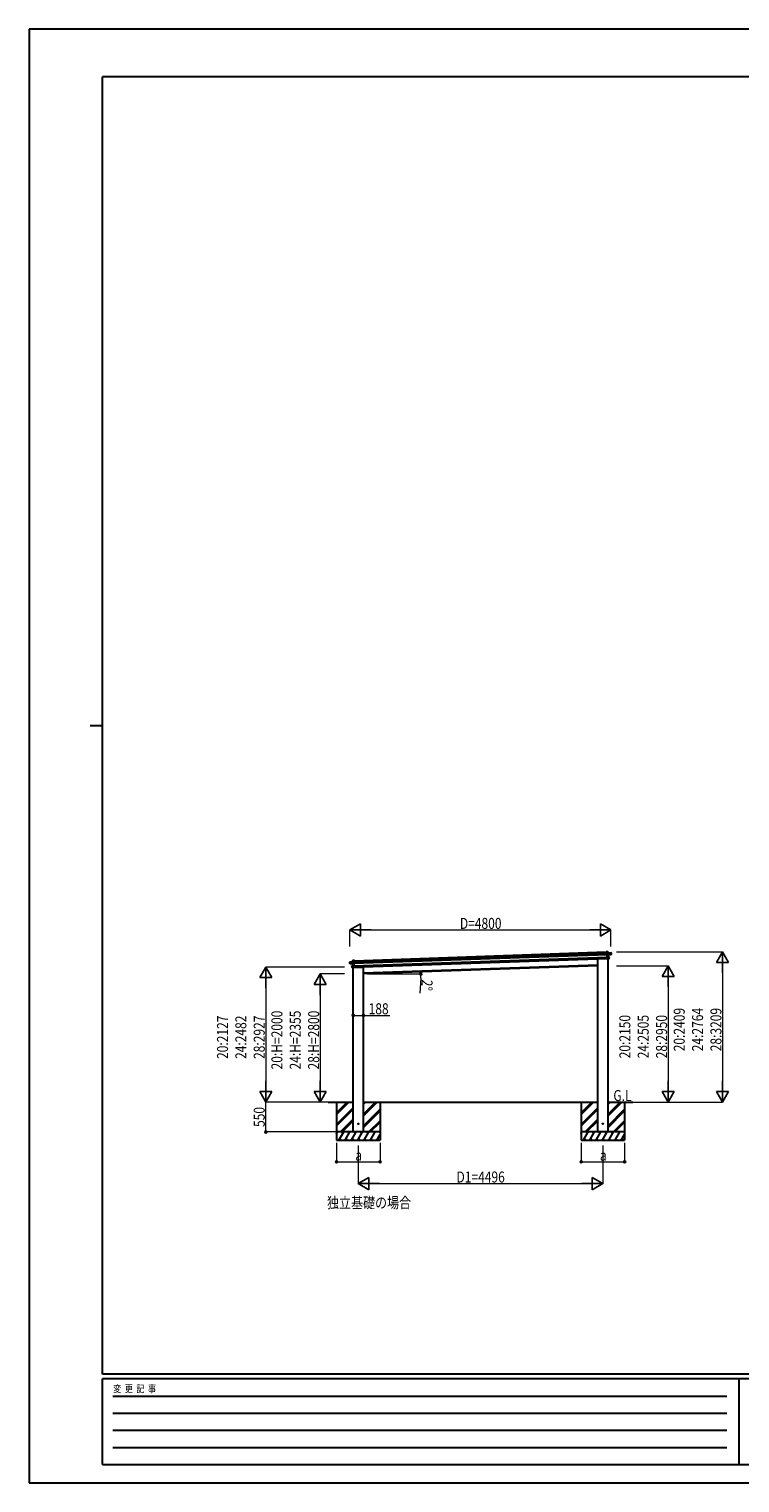
# Model space of a CAD drawing. Units: millimetres. Extents: x 0 to 37845, y 0 to 26730.
# Drawn here: x 0 to 13067, y 0 to 26730 of the extents above; entities that cross this region are included whole.
import ezdxf

# ---------------------------------------------------------------- set-up
doc = ezdxf.new("R2010")
doc.units = ezdxf.units.MM
doc.linetypes.add('YHIDDEN_1', pattern=[4, 3, -1])
for name, color, linetype, lineweight in [('USER1', 3, 'Continuous', 13), ('YKK_13', 4, 'Continuous', 30), ('YKK_A1', 4, 'Continuous', 30), ('YKK_D', 6, 'Continuous', 13), ('YKK_ZWAK', 7, 'Continuous', 30)]:
    doc.layers.add(name, color=color, linetype=linetype, lineweight=lineweight)
doc.styles.add('text-b', font='extslim2.shx', dxfattribs={"width": 0.8, "bigfont": 'extfont2.shx'})

msp = doc.modelspace()

# ---------------------------------------------------------------- linework, layer by layer
at = {"layer": 'YKK_13'}
for p, q in [((10454, 9637), (10454, 9636)), ((10644, 9639), (10459, 9632)), ((10609, 9765), (10610, 9766)), ((10609, 9765), (10610, 9740)), ((10639, 9767), (10610, 9766)), ((10610, 9766), (10639, 9767)), ((10611, 9740), (10610, 9766)), ((10610, 9766), (10610, 9766)), ((10610, 9766), (10610, 9766)), ((10610, 9766), (10610, 9766)), ((10610, 9766), (10610, 9766)), ((10610, 9740), (10611, 9740)), ((10625, 9740), (10611, 9740)), ((10625, 9742), (10626, 9743)), ((10625, 9743), (10625, 9742)), ((10625, 9742), (10626, 9714)), ((10625, 9742), (10625, 9742)), ((10698, 9745), (10626, 9743)), ((10626, 9742), (10698, 9745)), ((10640, 9744), (10626, 9743)), ((10627, 9713), (10626, 9742)), ((10627, 9713), (10626, 9714)), ((10626, 9714), (10626, 9712)), ((10627, 9711), (10626, 9712)), ((10626, 9712), (10627, 9672)), ((10691, 9719), (10627, 9713)), ((10627, 9713), (10627, 9713)), ((10627, 9711), (10627, 9713)), ((10641, 9712), (10627, 9711)), ((10627, 9710), (10641, 9712)), ((10627, 9711), (10627, 9710)), ((10628, 9673), (10627, 9711)), ((10628, 9673), (10627, 9672)), ((10627, 9672), (10628, 9641)), ((10660, 9672), (10628, 9673)), ((10628, 9673), (10628, 9673)), ((10643, 9673), (10628, 9673)), ((10628, 9673), (10628, 9673)), ((10628, 9673), (10628, 9673)), ((10628, 9673), (10628, 9673)), ((10628, 9673), (10628, 9673)), ((10629, 9640), (10628, 9672)), ((10628, 9672), (10660, 9671)), ((10629, 9640), (10628, 9641)), ((10654, 9643), (10629, 9640)), ((10629, 9640), (10654, 9642)), ((10629, 9640), (10629, 9640)), ((10629, 9640), (10629, 9640)), ((10629, 9640), (10629, 9640)), ((10629, 9640), (10629, 9640)), ((10640, 9744), (10639, 9767)), ((10639, 9767), (10640, 9744)), ((10639, 9767), (10639, 9767)), ((10640, 9744), (10640, 9744)), ((10641, 9712), (10643, 9673)), ((10642, 9712), (10699, 9718)), ((10643, 9673), (10642, 9712)), ((10642, 9712), (10642, 9712)), ((10642, 9712), (10642, 9712)), ((10642, 9712), (10642, 9712)), ((10642, 9712), (10642, 9712)), ((10642, 9712), (10642, 9712)), ((10643, 9673), (10643, 9673)), ((10643, 9673), (10643, 9673)), ((10643, 9673), (10643, 9673)), ((10643, 9673), (10643, 9673)), ((10643, 9673), (10643, 9673)), ((10643, 9673), (10643, 9673)), ((10643, 9673), (10643, 9673)), ((10643, 9673), (10643, 9673)), ((10644, 9641), (10644, 9639)), ((10661, 9646), (10654, 9646)), ((10654, 9643), (10654, 9646)), ((10654, 9642), (10654, 9643)), ((10654, 9642), (10661, 9643)), ((10660, 9671), (10661, 9646)), ((10660, 9671), (10661, 9671)), ((10662, 9646), (10661, 9671)), ((10661, 9646), (10662, 9646)), ((10662, 9643), (10662, 9646)), ((10698, 9723), (10691, 9722)), ((10691, 9719), (10691, 9722)), ((10691, 9719), (10699, 9720)), ((10691, 9719), (10691, 9719)), ((10699, 9723), (10698, 9745)), ((10698, 9745), (10698, 9723)), ((10698, 9745), (10698, 9745)), ((10698, 9723), (10699, 9723)), ((10699, 9720), (10699, 9723)), ((10699, 9718), (10699, 9720)), ((10699, 9720), (10699, 9718)), ((5894, 9578), (5966, 9580)), ((5966, 9580), (5894, 9577)), ((5894, 9555), (5894, 9577)), ((5894, 9577), (5895, 9555)), ((5894, 9577), (5894, 9577)), ((5895, 9555), (5894, 9555)), ((5895, 9553), (5894, 9555)), ((5895, 9555), (5902, 9555)), ((5895, 9550), (5895, 9553)), ((5903, 9552), (5895, 9552)), ((5895, 9552), (5895, 9550)), ((5952, 9549), (5895, 9550)), ((5903, 9552), (5902, 9555)), ((5903, 9552), (5967, 9551)), ((5903, 9552), (5903, 9552)), ((5937, 9481), (5936, 9506)), ((5937, 9506), (5936, 9506)), ((5937, 9507), (5969, 9510)), ((5969, 9510), (5937, 9506)), ((5937, 9506), (5938, 9481)), ((5938, 9481), (5937, 9481)), ((5937, 9478), (5937, 9481)), ((5938, 9481), (5945, 9481)), ((5945, 9478), (5938, 9478)), ((5945, 9478), (5945, 9481)), ((5970, 9477), (5945, 9478)), ((5945, 9478), (5945, 9478)), ((5945, 9478), (5970, 9478)), ((5951, 9604), (5980, 9605)), ((5980, 9604), (5951, 9603)), ((5952, 9580), (5951, 9603)), ((5951, 9603), (5952, 9580)), ((5951, 9603), (5951, 9603)), ((5952, 9580), (5966, 9581)), ((5952, 9580), (5952, 9580)), ((5952, 9549), (5952, 9549)), ((5952, 9549), (5952, 9549)), ((5954, 9509), (5952, 9548)), ((5952, 9548), (5952, 9548)), ((5952, 9548), (5952, 9548)), ((5952, 9548), (5952, 9548)), ((5953, 9549), (5967, 9548)), ((5967, 9548), (5953, 9548)), ((5953, 9548), (5954, 9509)), ((5954, 9509), (5969, 9511)), ((5954, 9509), (5954, 9509)), ((5954, 9509), (5954, 9509)), ((5954, 9509), (5954, 9509)), ((5954, 9509), (5954, 9509)), ((5954, 9509), (5954, 9509)), ((5954, 9509), (5954, 9509)), ((5954, 9509), (5954, 9509)), ((5954, 9509), (5954, 9509)), ((5956, 9475), (6141, 9481)), ((5956, 9476), (5956, 9475)), ((5967, 9551), (5966, 9580)), ((5967, 9579), (5966, 9580)), ((5967, 9580), (5967, 9579)), ((5967, 9580), (5967, 9580)), ((5967, 9579), (5968, 9552)), ((5967, 9578), (5981, 9578)), ((5967, 9551), (5968, 9552)), ((5967, 9551), (5967, 9551)), ((5967, 9548), (5967, 9551)), ((5967, 9548), (5968, 9549)), ((5967, 9548), (5967, 9548)), ((5969, 9511), (5967, 9548)), ((5968, 9552), (5968, 9549)), ((5968, 9549), (5970, 9509)), ((5970, 9478), (5969, 9510)), ((5969, 9510), (5970, 9509)), ((5969, 9510), (5969, 9510)), ((5969, 9510), (5969, 9510)), ((5969, 9510), (5969, 9510)), ((5969, 9510), (5969, 9510)), ((5969, 9510), (5969, 9510)), ((5970, 9509), (5971, 9478)), ((5970, 9477), (5971, 9478)), ((5970, 9477), (5970, 9477)), ((5970, 9477), (5970, 9477)), ((5970, 9477), (5970, 9477)), ((5970, 9477), (5970, 9477)), ((5980, 9605), (5980, 9604)), ((5981, 9578), (5980, 9604)), ((5981, 9604), (5980, 9604)), ((5980, 9604), (5980, 9604)), ((5980, 9604), (5980, 9604)), ((5980, 9604), (5980, 9604)), ((5981, 9604), (5982, 9578)), ((5982, 9578), (5981, 9578)), ((6146, 9487), (6145, 9485))]:
    msp.add_line(p, q, dxfattribs=at)
at = {"layer": 'YKK_13', "linetype": 'YHIDDEN_1'}
for p, q in [((10643, 9641), (10643, 9639)), ((5957, 9476), (5957, 9475))]:
    msp.add_line(p, q, dxfattribs=at)
at = {"layer": 'YKK_13', "ltscale": 20}
for centre in [(6052, 6602), (10547, 6603)]:
    msp.add_circle(centre, 5, dxfattribs=at)
at = {"layer": 'YKK_13'}
for centre, radius, start, end in [((10459, 9637), 5, 195.5, 272), ((10626, 9742), 1, 92, 137), ((10627, 9745), 3.08, 224.5075, 234.2265), ((10632, 9737), 8.88, 136.9448, 137.185), ((10626, 9742), 0.5, 92, 137), ((10628, 9743), 2.07, 178.5593, 192.4262), ((10639, 9767), 0.5, 2, 92), ((10637, 9767), 2.07, 358.5505, 12.4487), ((10641, 9744), 0.5, 182, 272), ((10642, 9744), 2.07, 178.5593, 192.4262), ((10644, 9712), 2.28, 175.7219, 188.2644), ((10642, 9712), 0.483, 101.4924, 184.5991), ((10642, 9712), 0.5, 95.5, 182), ((10644, 9673), 0.5, 182, 268.5), ((10645, 9673), 2.07, 175.0668, 188.9332), ((10660, 9671), 0.5, 2, 88.5), ((10658, 9672), 2.07, 355.066, 8.934), ((10661, 9643), 0.5, 275.5, 2), ((10698, 9745), 0.5, 2, 92), ((10696, 9745), 2.07, 358.5593, 12.4262), ((10699, 9718), 0.5, 275.5, 2), ((5894, 9577), 0.5, 92, 182), ((5896, 9577), 2.07, 171.5737, 185.4407), ((5895, 9550), 0.5, 182, 268.5), ((5937, 9506), 0.5, 95.5, 182), ((5939, 9507), 2.07, 175.066, 188.934), ((5938, 9478), 0.5, 182, 268.5), ((5951, 9603), 0.5, 92, 182), ((5953, 9603), 2.07, 171.5513, 185.4495), ((5951, 9580), 0.5, 272, 2), ((5950, 9580), 2.07, 351.5737, 5.4407), ((5952, 9548), 0.483, 359.4009, 82.5076), ((5952, 9548), 0.5, 2, 88.5), ((5950, 9548), 2.28, 355.7356, 8.2781), ((5953, 9509), 0.5, 275.5, 2), ((5952, 9509), 2.07, 355.0668, 8.9332), ((5966, 9580), 1, 47, 92), ((5964, 9580), 2.07, 351.5737, 5.4407), ((5960, 9573), 8.88, 46.815, 47.0552), ((5966, 9580), 0.5, 47, 92), ((5964, 9582), 3.08, 309.7735, 319.4925), ((6140, 9486), 5, 272, 348.5)]:
    msp.add_arc(centre, radius, start, end, dxfattribs=at)
for centre, major_axis, ratio, start_param, end_param in [((10610, 9766), (-0.017, 0.5), 0.944124, 4.712389, 5.42585), ((10625, 9742), (-0.017, 0.5), 0.944124, 4.712389, 5.42585), ((10627, 9710), (0.488, -0.456), 0.023136, 3.164783, 4.6883), ((10628, 9672), (-0.196, 0.467), 0.921944, 4.322485, 5.10602), ((10629, 9673), (-0.196, 0.467), 0.921944, 1.180892, 1.964427), ((10629, 9640), (0.163, 0.48), 0.921944, 4.318758, 5.102293), ((10641, 9712), (0.997, 0.096), 0.043579, 0.511902, 1.507039), ((10641, 9712), (0.498, 0.079), 0.086186, 0.491473, 1.499087), ((10641, 9712), (0.997, 0.096), 0.043579, 0.509008, 0.511902), ((10699, 9720), (0.017, -0.5), 0.999045, 0.061028, 1.570796)]:
    msp.add_ellipse(centre, major_axis=major_axis, ratio=ratio, start_param=start_param, end_param=end_param, dxfattribs=at)
at = {"layer": 'YKK_13', "extrusion": (0, 0, -1)}
for centre, major_axis, ratio, start_param, end_param in [((5895, 9553), (0.017, -0.5), 0.999045, 0.061028, 1.570796), ((5953, 9548), (-1, 0.03), 0.043579, 0.509008, 0.511902), ((5953, 9548), (-1, 0.03), 0.043579, 0.511902, 1.507039), ((5953, 9548), (-0.502, 0.044), 0.086186, 0.491473, 1.499087), ((5967, 9580), (-0.017, 0.5), 0.944124, 4.712389, 5.42585), ((5967, 9548), (-0.455, -0.489), 0.023136, 3.164783, 4.6883), ((5968, 9511), (0.163, 0.48), 0.921944, 1.180892, 1.964427), ((5969, 9510), (0.163, 0.48), 0.921944, 4.322485, 5.10602), ((5970, 9478), (-0.196, 0.467), 0.921944, 4.318758, 5.102293), ((5980, 9604), (-0.017, 0.5), 0.944124, 4.712389, 5.42585)]:
    msp.add_ellipse(centre, major_axis=major_axis, ratio=ratio, start_param=start_param, end_param=end_param, dxfattribs=at)
at = {"layer": 'YKK_A1'}
for p, q in [((5967, 9575), (10625, 9737)), ((5968, 9555), (10626, 9717)), ((5970, 9505), (10627, 9668)), ((5971, 9481), (10628, 9644)), ((5981, 9600), (10610, 9762)), ((6146, 9377), (10454, 9528)), ((5652, 6775), (5878, 7002)), ((5652, 6790), (5864, 7002)), ((5652, 6804), (5850, 7002)), ((6146, 6749), (6399, 7002)), ((6146, 6763), (6385, 7002)), ((6146, 6777), (6371, 7002)), ((6146, 6961), (6187, 7002)), ((6146, 6975), (6173, 7002)), ((6146, 6989), (6158, 7002)), ((10148, 6776), (10374, 7003)), ((10148, 6804), (10346, 7003)), ((10148, 6790), (10360, 7002)), ((10642, 6962), (10683, 7003)), ((10642, 6976), (10668, 7003)), ((10642, 6990), (10654, 7003)), ((10642, 6749), (10895, 7002)), ((10642, 6764), (10881, 7002)), ((10642, 6778), (10866, 7002)), ((5652, 6592), (5958, 6898)), ((5652, 6578), (5958, 6883)), ((5652, 6563), (5958, 6869)), ((5724, 6452), (5958, 6686)), ((6146, 6565), (6452, 6871)), ((6146, 6551), (6452, 6857)), ((6146, 6537), (6452, 6843)), ((10148, 6592), (10454, 6898)), ((10148, 6578), (10454, 6884)), ((10148, 6564), (10454, 6870)), ((10220, 6453), (10454, 6686)), ((10642, 6566), (10948, 6872)), ((10642, 6551), (10948, 6857)), ((10642, 6537), (10948, 6843)), ((6452, 6452), (5652, 6452)), ((5652, 6423), (5668, 6452)), ((5653, 6426), (5652, 6429)), ((5697, 6302), (5784, 6452)), ((5738, 6452), (5958, 6671)), ((5753, 6452), (5958, 6657)), ((5769, 6426), (5754, 6452)), ((5813, 6302), (5899, 6452)), ((5884, 6426), (5869, 6452)), ((5928, 6302), (6015, 6452)), ((5936, 6452), (5958, 6473)), ((6000, 6426), (5985, 6452)), ((6044, 6302), (6130, 6452)), ((6115, 6426), (6100, 6452)), ((6159, 6302), (6246, 6452)), ((6231, 6426), (6216, 6452)), ((6245, 6452), (6452, 6659)), ((6259, 6452), (6452, 6645)), ((6273, 6452), (6452, 6631)), ((6275, 6302), (6361, 6452)), ((6452, 6443), (6447, 6452)), ((10948, 6453), (10148, 6453)), ((10148, 6424), (10164, 6453)), ((10149, 6427), (10148, 6429)), ((10193, 6303), (10280, 6453)), ((10234, 6453), (10454, 6672)), ((10249, 6453), (10454, 6658)), ((10265, 6427), (10250, 6453)), ((10309, 6303), (10395, 6453)), ((10380, 6427), (10365, 6453)), ((10424, 6303), (10511, 6453)), ((10432, 6453), (10454, 6474)), ((10496, 6427), (10481, 6453)), ((10540, 6303), (10626, 6453)), ((10611, 6427), (10596, 6453)), ((10655, 6303), (10742, 6453)), ((10727, 6427), (10712, 6453)), ((10741, 6453), (10948, 6659)), ((10755, 6453), (10948, 6645)), ((10769, 6453), (10948, 6631)), ((10771, 6303), (10857, 6453)), ((10948, 6444), (10943, 6453)), ((5652, 6302), (6452, 6302)), ((5712, 6328), (5727, 6302)), ((5828, 6328), (5843, 6302)), ((5943, 6328), (5958, 6302)), ((6059, 6328), (6074, 6302)), ((6174, 6328), (6189, 6302)), ((6290, 6328), (6305, 6302)), ((6390, 6302), (6452, 6409)), ((6405, 6328), (6420, 6302)), ((10148, 6303), (10948, 6303)), ((10208, 6328), (10223, 6303)), ((10324, 6328), (10339, 6303)), ((10439, 6328), (10454, 6303)), ((10555, 6328), (10570, 6303)), ((10670, 6328), (10685, 6303)), ((10786, 6328), (10801, 6303)), ((10886, 6303), (10948, 6409)), ((10901, 6328), (10916, 6303))]:
    msp.add_line(p, q, dxfattribs=at)
at = {"layer": 'YKK_A1', "ltscale": 20}
for p, q in [((10454, 6453), (10454, 9637)), ((10642, 6453), (10642, 9641)), ((5958, 6452), (5958, 9476)), ((10454, 9508), (6146, 9357)), ((6146, 6452), (6146, 9487)), ((5500, 7003), (5958, 7003)), ((5652, 7002), (5652, 6302)), ((6146, 7003), (10454, 7003)), ((6452, 7002), (6452, 6302)), ((10148, 7003), (10148, 6303)), ((10642, 7003), (11100, 7003)), ((10948, 7003), (10948, 6303))]:
    msp.add_line(p, q, dxfattribs=at)
at = {"layer": 'YKK_D', "lineweight": -2}
for p, q in [((5897, 10166), (6092, 10279)), ((5897, 10166), (6092, 10054)), ((5897, 10166), (6287, 10166)), ((6092, 10054), (6092, 10279)), ((10697, 10166), (10307, 10166)), ((10697, 10166), (10502, 10279)), ((10502, 10279), (10502, 10054)), ((10697, 10166), (10502, 10054)), ((12748, 9766), (12635, 9571)), ((12748, 9766), (12860, 9571)), ((12748, 9766), (12748, 9377)), ((4352, 9484), (4239, 9290)), ((4352, 9484), (4464, 9290)), ((4352, 9484), (4352, 9095)), ((5352, 9357), (5239, 9163)), ((5352, 9357), (5464, 9163)), ((5352, 9357), (5352, 8968)), ((11748, 9508), (11635, 9313)), ((11748, 9508), (11860, 9313)), ((11748, 9508), (11748, 9118)), ((12635, 9571), (12860, 9571)), ((4239, 9290), (4464, 9290)), ((5239, 9163), (5464, 9163)), ((11635, 9313), (11860, 9313)), ((4352, 7003), (4352, 7392)), ((5352, 7003), (5352, 7392)), ((11748, 7003), (11748, 7392)), ((12748, 7003), (12748, 7392)), ((4352, 7003), (4239, 7197)), ((4464, 7197), (4239, 7197)), ((4352, 7003), (4464, 7197)), ((5352, 7003), (5239, 7197)), ((5464, 7197), (5239, 7197)), ((5352, 7003), (5464, 7197)), ((11748, 7003), (11635, 7197)), ((11860, 7197), (11635, 7197)), ((11748, 7003), (11860, 7197)), ((12748, 7003), (12635, 7197)), ((12860, 7197), (12635, 7197)), ((12748, 7003), (12860, 7197)), ((6052, 5503), (6247, 5615)), ((6247, 5390), (6247, 5615)), ((10548, 5503), (10353, 5615)), ((10353, 5615), (10353, 5390)), ((6052, 5503), (6247, 5390)), ((6052, 5503), (6441, 5503)), ((10548, 5503), (10158, 5503)), ((10548, 5503), (10353, 5390))]:
    msp.add_line(p, q, dxfattribs=at)
at = {"layer": 'YKK_D'}
for p, q in [((5897, 9863), (5897, 10167)), ((6122, 10166), (10472, 10166)), ((10697, 9863), (10697, 10167)), ((10797, 9766), (12749, 9766)), ((5797, 9484), (4351, 9484)), ((5797, 9357), (5351, 9357)), ((6220, 9357), (7204, 9357)), ((10797, 9508), (11749, 9508)), ((12748, 9541), (12748, 7228)), ((4352, 9259), (4352, 7228)), ((5352, 9132), (5352, 7228)), ((7200, 9281), (7180, 9004)), ((11748, 9283), (11748, 7228)), ((5958, 8596), (6146, 8596)), ((6146, 8596), (6629, 8596)), ((5797, 7003), (4351, 7003)), ((5278, 7002), (4351, 7002)), ((4352, 6452), (4352, 7002)), ((5797, 7003), (5351, 7003)), ((11101, 7003), (11749, 7003)), ((11101, 7003), (12749, 7003)), ((5651, 6452), (4351, 6452)), ((5652, 6251), (5652, 5902)), ((6052, 6203), (6052, 5502)), ((6452, 6251), (6452, 5902)), ((10148, 6252), (10148, 5902)), ((10548, 6203), (10548, 5502)), ((10948, 6252), (10948, 5902)), ((5652, 5903), (6452, 5903)), ((10148, 5903), (10948, 5903)), ((6277, 5503), (10323, 5503))]:
    msp.add_line(p, q, dxfattribs=at)
at = {"layer": 'YKK_D', "linetype": 'ByBlock', "lineweight": -2}
for centre in [(7202, 9394), (7203, 9357), (5958, 8596), (6146, 8596), (4352, 6452), (5652, 5903), (6452, 5903), (10148, 5903), (10948, 5903)]:
    msp.add_circle(centre, 19.1, dxfattribs=at)
at = {"layer": 'YKK_D'}
for start, end in [(355.8538, 360), (360, 2)]:
    msp.add_arc((6146, 9357), 1057, start, end, dxfattribs=at)
at = {"layer": 'YKK_ZWAK'}
for p, q in [((37845, 26730), (0, 26730)), ((0, 26730), (0, 0)), ((36450, 25852), (1350, 25852)), ((1350, 2002), (1350, 25852)), ((1125, 13928), (1350, 13928)), ((36450, 2002), (1350, 2002)), ((13050, 1912), (1350, 1912)), ((1350, 338), (1350, 1912)), ((13050, 1912), (13050, 338)), ((18900, 1912), (13050, 1912)), ((1541, 1598), (12825, 1598)), ((1541, 1282), (12825, 1282)), ((1541, 968), (12825, 968)), ((1541, 652), (12825, 652)), ((1350, 338), (13050, 338)), ((13050, 338), (18900, 338)), ((0, 0), (37845, 0))]:
    msp.add_line(p, q, dxfattribs=at)

# ---------------------------------------------------------------- texts
at = {"layer": 'USER1', "style": 'text-b', "width": 0.8}
for s, p in [('G.L', (10741, 7021)), ('独立基礎の場合', (5476, 5051))]:
    msp.add_text(s, height=202.5, dxfattribs=at).set_placement(p)
at = {"layer": 'YKK_D', "style": 'text-b', "width": 0.8}
for s, height, p in [('D=4800', 202.5, (7919, 10186)), ('188', 202.5, (6242, 8616)), ('a', 202, (5998, 5923)), ('a', 202, (10494, 5923)), ('D1=4496', 202.5, (7857, 5523))]:
    msp.add_text(s, height=height, dxfattribs=at).set_placement(p)
for s, rotation, p in [('2°', 265.8538, (7219, 9260)), ('20:2127', 90, (3657, 7795)), ('24:2482', 90, (3994, 7795)), ('28:2927', 90, (4332, 7795)), ('20:H=2000', 90, (4657, 7602)), ('24:H=2355', 90, (4994, 7602)), ('28:H=2800', 90, (5332, 7602)), ('20:2150', 90, (11053, 7807)), ('24:2505', 90, (11390, 7807)), ('28:2950', 90, (11728, 7807)), ('20:2409', 90, (12053, 7936)), ('24:2764', 90, (12390, 7936)), ('28:3209', 90, (12728, 7936)), ('550', 90, (4332, 6544))]:
    msp.add_text(s, height=202.5, rotation=rotation, dxfattribs=at).set_placement(p)
at = {"layer": 'YKK_ZWAK', "style": 'text-b', "width": 0.8}
msp.add_text('変  更  記  事', height=135, dxfattribs=at).set_placement((1547, 1665))

doc.saveas('drawing.dxf')
